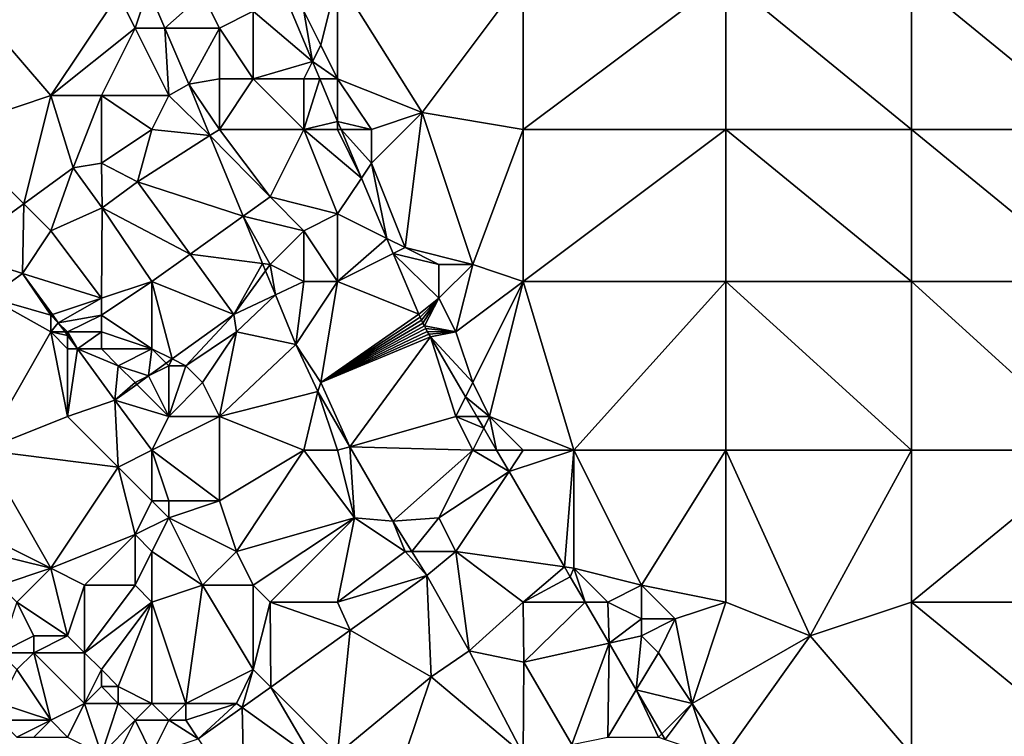
# Model space of a CAD drawing. Units: metres. Extents: x 76875 to 77500, y 345500 to 346000.
# Drawn here: x 77270 to 77328, y 345855 to 345898 of the extents above; entities that cross this region are included whole.
import ezdxf

# ---------------------------------------------------------------- set-up
doc = ezdxf.new("R2010")
doc.units = ezdxf.units.M
doc.layers.add('Terrain', color=15, linetype='Continuous')

msp = doc.modelspace()

# ---------------------------------------------------------------- linework, layer by layer
at = {"layer": 'Terrain'}
for points in [[(77266, 345891, 249.3), (77272, 345893, 249.41), (77266, 345900, 249.21), (77266, 345891, 249.3)], [(77272, 345893, 249.41), (77276, 345899, 249.4), (77266, 345900, 249.21), (77272, 345893, 249.41)], [(77288, 345896, 249.38), (77289, 345900, 249.24), (77287, 345898, 249.37), (77288, 345896, 249.38)], [(77289, 345894, 249.42), (77289, 345900, 249.24), (77288, 345896, 249.38), (77289, 345894, 249.42)], [(77294, 345892, 249.26), (77300, 345900, 249.18), (77289, 345900, 249.24), (77294, 345892, 249.26)], [(77294, 345892, 249.26), (77289, 345900, 249.24), (77289, 345894, 249.42), (77294, 345892, 249.26)], [(77300, 345891, 249.24), (77300, 345900, 249.18), (77294, 345892, 249.26), (77300, 345891, 249.24)], [(77300, 345891, 249.24), (77312, 345900, 249.14), (77300, 345900, 249.18), (77300, 345891, 249.24)], [(77312, 345891, 249.22), (77312, 345900, 249.14), (77300, 345891, 249.24), (77312, 345891, 249.22)], [(77312, 345891, 249.22), (77323, 345891, 249.24), (77312, 345900, 249.14), (77312, 345891, 249.22)], [(77323, 345891, 249.24), (77323, 345900, 249.12), (77312, 345900, 249.14), (77323, 345891, 249.24)], [(77323, 345891, 249.24), (77334, 345891, 249.22), (77323, 345900, 249.12), (77323, 345891, 249.24)], [(77334, 345891, 249.22), (77334, 345900, 249.15), (77323, 345900, 249.12), (77334, 345891, 249.22)], [(77272, 345893, 249.41), (77277, 345897, 249.35), (77276, 345899, 249.4), (77272, 345893, 249.41)], [(77277, 345897, 249.35), (77277.776, 345899.328, 249.075), (77276, 345899, 249.4), (77277, 345897, 249.35)], [(77278.765, 345897, 249.09), (77277.776, 345899.328, 249.075), (77277, 345897, 249.35), (77278.765, 345897, 249.09)], [(77278.765, 345897, 249.09), (77281, 345899, 249.06), (77277.776, 345899.328, 249.075), (77278.765, 345897, 249.09)], [(77282, 345897, 249.07), (77281, 345899, 249.06), (77278.765, 345897, 249.09), (77282, 345897, 249.07)], [(77282, 345897, 249.07), (77284, 345898, 249.15), (77281, 345899, 249.06), (77282, 345897, 249.07)], [(77284, 345894, 249.19), (77284, 345898, 249.15), (77282, 345897, 249.07), (77284, 345894, 249.19)], [(77284, 345898, 249.15), (77287.509, 345895.019, 249.203), (77286.147, 345898.258, 249.163), (77284, 345898, 249.15)], [(77284, 345894, 249.19), (77287.509, 345895.019, 249.203), (77284, 345898, 249.15), (77284, 345894, 249.19)], [(77287, 345898, 249.37), (77286.147, 345898.258, 249.163), (77287.509, 345895.019, 249.203), (77287, 345898, 249.37)], [(77288, 345896, 249.38), (77287, 345898, 249.37), (77287.509, 345895.019, 249.203), (77288, 345896, 249.38)], [(77275, 345893, 249.26), (77277, 345897, 249.35), (77272, 345893, 249.41), (77275, 345893, 249.26)], [(77279, 345893, 249.41), (77277, 345897, 249.35), (77275, 345893, 249.26), (77279, 345893, 249.41)], [(77279, 345893, 249.41), (77278.765, 345897, 249.09), (77277, 345897, 249.35), (77279, 345893, 249.41)], [(77279, 345893, 249.41), (77280.177, 345893.673, 249.111), (77278.765, 345897, 249.09), (77279, 345893, 249.41)], [(77282, 345897, 249.07), (77278.765, 345897, 249.09), (77280.177, 345893.673, 249.111), (77282, 345897, 249.07)], [(77282, 345894, 249.16), (77282, 345897, 249.07), (77280.177, 345893.673, 249.111), (77282, 345894, 249.16)], [(77284, 345894, 249.19), (77282, 345897, 249.07), (77282, 345894, 249.16), (77284, 345894, 249.19)], [(77289, 345894, 249.42), (77288, 345896, 249.38), (77287.509, 345895.019, 249.203), (77289, 345894, 249.42)], [(77287, 345894, 249.24), (77287.509, 345895.019, 249.203), (77284, 345894, 249.19), (77287, 345894, 249.24)], [(77287, 345894, 249.24), (77287.938, 345894, 249.215), (77287.509, 345895.019, 249.203), (77287, 345894, 249.24)], [(77289, 345894, 249.42), (77287.509, 345895.019, 249.203), (77287.938, 345894, 249.215), (77289, 345894, 249.42)], [(77282, 345891, 249.2), (77282, 345894, 249.16), (77280.177, 345893.673, 249.111), (77282, 345891, 249.2)], [(77287, 345891, 249.24), (77284, 345894, 249.19), (77282, 345891, 249.2), (77287, 345891, 249.24)], [(77282, 345891, 249.2), (77284, 345894, 249.19), (77282, 345894, 249.16), (77282, 345891, 249.2)], [(77287, 345891, 249.24), (77287, 345894, 249.24), (77284, 345894, 249.19), (77287, 345891, 249.24)], [(77287, 345891, 249.24), (77289, 345891.475, 249.246), (77287.938, 345894, 249.215), (77287, 345891, 249.24)], [(77287, 345891, 249.24), (77287.938, 345894, 249.215), (77287, 345894, 249.24), (77287, 345891, 249.24)], [(77289, 345894, 249.42), (77287.938, 345894, 249.215), (77289, 345891.475, 249.246), (77289, 345894, 249.42)], [(77291, 345891, 249.46), (77294, 345892, 249.26), (77289, 345894, 249.42), (77291, 345891, 249.46)], [(77291, 345891, 249.46), (77289, 345894, 249.42), (77289, 345891.475, 249.246), (77291, 345891, 249.46)], [(77279, 345893, 249.41), (77281.428, 345890.633, 249.15), (77280.177, 345893.673, 249.111), (77279, 345893, 249.41)], [(77282, 345891, 249.2), (77280.177, 345893.673, 249.111), (77281.428, 345890.633, 249.15), (77282, 345891, 249.2)], [(77270.405, 345886.595, 249.48), (77272, 345893, 249.41), (77266, 345891, 249.3), (77270.405, 345886.595, 249.48)], [(77270.405, 345886.595, 249.48), (77273.334, 345888.718, 249.503), (77272, 345893, 249.41), (77270.405, 345886.595, 249.48)], [(77273.334, 345888.718, 249.503), (77275, 345893, 249.26), (77272, 345893, 249.41), (77273.334, 345888.718, 249.503)], [(77275, 345889, 249.49), (77275, 345893, 249.26), (77273.334, 345888.718, 249.503), (77275, 345889, 249.49)], [(77275, 345889, 249.49), (77278, 345891, 249.35), (77275, 345893, 249.26), (77275, 345889, 249.49)], [(77279, 345893, 249.41), (77275, 345893, 249.26), (77278, 345891, 249.35), (77279, 345893, 249.41)], [(77279, 345893, 249.41), (77278, 345891, 249.35), (77281.428, 345890.633, 249.15), (77279, 345893, 249.41)], [(77293, 345884, 249.57), (77294, 345892, 249.26), (77291, 345889, 249.51), (77293, 345884, 249.57)], [(77291, 345889, 249.51), (77294, 345892, 249.26), (77291, 345891, 249.46), (77291, 345889, 249.51)], [(77297, 345883, 249.38), (77294, 345892, 249.26), (77293, 345884, 249.57), (77297, 345883, 249.38)], [(77297, 345883, 249.38), (77300, 345891, 249.24), (77294, 345892, 249.26), (77297, 345883, 249.38)], [(77289, 345891, 249.35), (77289, 345891.475, 249.246), (77287, 345891, 249.24), (77289, 345891, 249.35)], [(77289, 345891, 249.35), (77289.2, 345891, 249.252), (77289, 345891.475, 249.246), (77289, 345891, 249.35)], [(77291, 345891, 249.46), (77289, 345891.475, 249.246), (77289.2, 345891, 249.252), (77291, 345891, 249.46)], [(77266.444, 345883.724, 249.45), (77270.405, 345886.595, 249.48), (77266, 345891, 249.3), (77266.444, 345883.724, 249.45)], [(77275, 345889, 249.49), (77277.149, 345887.888, 249.405), (77278, 345891, 249.35), (77275, 345889, 249.49)], [(77281.428, 345890.633, 249.15), (77278, 345891, 249.35), (77277.149, 345887.888, 249.405), (77281.428, 345890.633, 249.15)], [(77285, 345887, 249.23), (77282, 345891, 249.2), (77281.428, 345890.633, 249.15), (77285, 345887, 249.23)], [(77285, 345887, 249.23), (77287, 345891, 249.24), (77282, 345891, 249.2), (77285, 345887, 249.23)], [(77289, 345886, 249.31), (77287, 345891, 249.24), (77285, 345887, 249.23), (77289, 345886, 249.31)], [(77290.41, 345888.122, 249.287), (77287, 345891, 249.24), (77289, 345886, 249.31), (77290.41, 345888.122, 249.287)], [(77290.41, 345888.122, 249.287), (77289, 345891, 249.35), (77287, 345891, 249.24), (77290.41, 345888.122, 249.287)], [(77290.41, 345888.122, 249.287), (77289.2, 345891, 249.252), (77289, 345891, 249.35), (77290.41, 345888.122, 249.287)], [(77291, 345889, 249.51), (77291, 345891, 249.46), (77289.2, 345891, 249.252), (77291, 345889, 249.51)], [(77291, 345889, 249.51), (77289.2, 345891, 249.252), (77290.41, 345888.122, 249.287), (77291, 345889, 249.51)], [(77300, 345882, 249.4), (77300, 345891, 249.24), (77297, 345883, 249.38), (77300, 345882, 249.4)], [(77312, 345882, 249.26), (77312, 345891, 249.22), (77300, 345882, 249.4), (77312, 345882, 249.26)], [(77312, 345891, 249.22), (77300, 345891, 249.24), (77300, 345882, 249.4), (77312, 345891, 249.22)], [(77312, 345882, 249.26), (77323, 345882, 249.24), (77312, 345891, 249.22), (77312, 345882, 249.26)], [(77323, 345882, 249.24), (77323, 345891, 249.24), (77312, 345891, 249.22), (77323, 345882, 249.24)], [(77323, 345882, 249.24), (77334, 345882, 249.24), (77323, 345891, 249.24), (77323, 345882, 249.24)], [(77323, 345891, 249.24), (77334, 345882, 249.24), (77334, 345891, 249.22), (77323, 345891, 249.24)], [(77283.396, 345885.854, 249.212), (77281.428, 345890.633, 249.15), (77277.149, 345887.888, 249.405), (77283.396, 345885.854, 249.212)], [(77285, 345887, 249.23), (77281.428, 345890.633, 249.15), (77283.396, 345885.854, 249.212), (77285, 345887, 249.23)], [(77272, 345885, 249.43), (77273.334, 345888.718, 249.503), (77270.405, 345886.595, 249.48), (77272, 345885, 249.43)], [(77272, 345885, 249.43), (77275.044, 345886.358, 249.455), (77273.334, 345888.718, 249.503), (77272, 345885, 249.43)], [(77275, 345889, 249.49), (77273.334, 345888.718, 249.503), (77275.044, 345886.358, 249.455), (77275, 345889, 249.49)], [(77275, 345889, 249.49), (77275.044, 345886.358, 249.455), (77277.149, 345887.888, 249.405), (77275, 345889, 249.49)], [(77291, 345889, 249.51), (77290.41, 345888.122, 249.287), (77291.917, 345884.541, 249.331), (77291, 345889, 249.51)], [(77293, 345884, 249.57), (77291, 345889, 249.51), (77291.917, 345884.541, 249.331), (77293, 345884, 249.57)], [(77280.257, 345883.612, 249.419), (77277.149, 345887.888, 249.405), (77275.044, 345886.358, 249.455), (77280.257, 345883.612, 249.419)], [(77283.396, 345885.854, 249.212), (77277.149, 345887.888, 249.405), (77280.257, 345883.612, 249.419), (77283.396, 345885.854, 249.212)], [(77291.917, 345884.541, 249.331), (77290.41, 345888.122, 249.287), (77289, 345886, 249.31), (77291.917, 345884.541, 249.331)], [(77287, 345885, 249.33), (77285, 345887, 249.23), (77283.396, 345885.854, 249.212), (77287, 345885, 249.33)], [(77287, 345885, 249.33), (77289, 345886, 249.31), (77285, 345887, 249.23), (77287, 345885, 249.33)], [(77266.444, 345883.724, 249.45), (77270.326, 345882.468, 249.402), (77270.405, 345886.595, 249.48), (77266.444, 345883.724, 249.45)], [(77272, 345885, 249.43), (77270.405, 345886.595, 249.48), (77270.326, 345882.468, 249.402), (77272, 345885, 249.43)], [(77275, 345881, 249.72), (77275.044, 345886.358, 249.455), (77272, 345885, 249.43), (77275, 345881, 249.72)], [(77275, 345881, 249.72), (77278, 345882, 249.61), (77275.044, 345886.358, 249.455), (77275, 345881, 249.72)], [(77280.257, 345883.612, 249.419), (77275.044, 345886.358, 249.455), (77278, 345882, 249.61), (77280.257, 345883.612, 249.419)], [(77283.396, 345885.854, 249.212), (77280.257, 345883.612, 249.419), (77284.547, 345883.058, 249.248), (77283.396, 345885.854, 249.212)], [(77285, 345883, 249.42), (77283.396, 345885.854, 249.212), (77284.547, 345883.058, 249.248), (77285, 345883, 249.42)], [(77285, 345883, 249.42), (77287, 345885, 249.33), (77283.396, 345885.854, 249.212), (77285, 345883, 249.42)], [(77289, 345882, 249.33), (77289, 345886, 249.31), (77287, 345885, 249.33), (77289, 345882, 249.33)], [(77291.917, 345884.541, 249.331), (77289, 345886, 249.31), (77289, 345882, 249.33), (77291.917, 345884.541, 249.331)], [(77275, 345881, 249.72), (77272, 345885, 249.43), (77270.326, 345882.468, 249.402), (77275, 345881, 249.72)], [(77287, 345882, 249.27), (77287, 345885, 249.33), (77285, 345883, 249.42), (77287, 345882, 249.27)], [(77289, 345882, 249.33), (77287, 345885, 249.33), (77287, 345882, 249.27), (77289, 345882, 249.33)], [(77292.294, 345883.647, 249.343), (77291.917, 345884.541, 249.331), (77289, 345882, 249.33), (77292.294, 345883.647, 249.343)], [(77293, 345884, 249.57), (77291.917, 345884.541, 249.331), (77292.294, 345883.647, 249.343), (77293, 345884, 249.57)], [(77295, 345883, 249.51), (77293, 345884, 249.57), (77292.294, 345883.647, 249.343), (77295, 345883, 249.51)], [(77297, 345883, 249.38), (77293, 345884, 249.57), (77295, 345883, 249.51), (77297, 345883, 249.38)], [(77268.362, 345881.049, 249.386), (77270.326, 345882.468, 249.402), (77266.444, 345883.724, 249.45), (77268.362, 345881.049, 249.386)], [(77282.848, 345880.046, 249.43), (77280.257, 345883.612, 249.419), (77278, 345882, 249.61), (77282.848, 345880.046, 249.43)], [(77282.848, 345880.046, 249.43), (77284.547, 345883.058, 249.248), (77280.257, 345883.612, 249.419), (77282.848, 345880.046, 249.43)], [(77293.803, 345880.061, 249.387), (77292.294, 345883.647, 249.343), (77289, 345882, 249.33), (77293.803, 345880.061, 249.387)], [(77295, 345881, 249.6), (77295, 345883, 249.51), (77292.294, 345883.647, 249.343), (77295, 345881, 249.6)], [(77295, 345881, 249.6), (77292.294, 345883.647, 249.343), (77293.803, 345880.061, 249.387), (77295, 345881, 249.6)], [(77282.848, 345880.046, 249.43), (77284.726, 345882.624, 249.254), (77284.547, 345883.058, 249.248), (77282.848, 345880.046, 249.43)], [(77285.31, 345881.205, 249.272), (77284.726, 345882.624, 249.254), (77282.848, 345880.046, 249.43), (77285.31, 345881.205, 249.272)], [(77285, 345883, 249.42), (77284.547, 345883.058, 249.248), (77284.726, 345882.624, 249.254), (77285, 345883, 249.42)], [(77285.31, 345881.205, 249.272), (77285, 345883, 249.42), (77284.726, 345882.624, 249.254), (77285.31, 345881.205, 249.272)], [(77285.31, 345881.205, 249.272), (77287, 345882, 249.27), (77285, 345883, 249.42), (77285.31, 345881.205, 249.272)], [(77296, 345879, 249.61), (77297, 345883, 249.38), (77295, 345881, 249.6), (77296, 345879, 249.61)], [(77295, 345881, 249.6), (77297, 345883, 249.38), (77295, 345883, 249.51), (77295, 345881, 249.6)], [(77296, 345879, 249.61), (77300, 345882, 249.4), (77297, 345883, 249.38), (77296, 345879, 249.61)], [(77272, 345880, 249.48), (77270.326, 345882.468, 249.402), (77268.362, 345881.049, 249.386), (77272, 345880, 249.48)], [(77272, 345880, 249.48), (77272.099, 345880.033, 249.407), (77270.326, 345882.468, 249.402), (77272, 345880, 249.48)], [(77272.099, 345880.033, 249.407), (77275, 345881, 249.72), (77270.326, 345882.468, 249.402), (77272.099, 345880.033, 249.407)], [(77278, 345878, 249.38), (77278, 345882, 249.61), (77275, 345880, 249.77), (77278, 345878, 249.38)], [(77275, 345880, 249.77), (77278, 345882, 249.61), (77275, 345881, 249.72), (77275, 345880, 249.77)], [(77279.191, 345877.405, 249.424), (77282.848, 345880.046, 249.43), (77278, 345882, 249.61), (77279.191, 345877.405, 249.424)], [(77279.191, 345877.405, 249.424), (77278, 345882, 249.61), (77278, 345878, 249.38), (77279.191, 345877.405, 249.424)], [(77285.31, 345881.205, 249.272), (77286.523, 345878.258, 249.31), (77287, 345882, 249.27), (77285.31, 345881.205, 249.272)], [(77288, 345876, 249.38), (77289, 345882, 249.33), (77286.523, 345878.258, 249.31), (77288, 345876, 249.38)], [(77286.523, 345878.258, 249.31), (77289, 345882, 249.33), (77287, 345882, 249.27), (77286.523, 345878.258, 249.31)], [(77293.803, 345880.061, 249.387), (77289, 345882, 249.33), (77288, 345876, 249.38), (77293.803, 345880.061, 249.387)], [(77297, 345876, 249.61), (77300, 345882, 249.4), (77296, 345879, 249.61), (77297, 345876, 249.61)], [(77298, 345874, 249.63), (77300, 345882, 249.4), (77297, 345876, 249.61), (77298, 345874, 249.63)], [(77303, 345872, 249.44), (77300, 345882, 249.4), (77298, 345874, 249.63), (77303, 345872, 249.44)], [(77303, 345872, 249.44), (77312, 345882, 249.26), (77300, 345882, 249.4), (77303, 345872, 249.44)], [(77312, 345872, 249.31), (77312, 345882, 249.26), (77303, 345872, 249.44), (77312, 345872, 249.31)], [(77312, 345872, 249.31), (77323, 345872, 249.25), (77312, 345882, 249.26), (77312, 345872, 249.31)], [(77323, 345872, 249.25), (77323, 345882, 249.24), (77312, 345882, 249.26), (77323, 345872, 249.25)], [(77323, 345872, 249.25), (77334, 345872, 249.26), (77323, 345882, 249.24), (77323, 345872, 249.25)], [(77323, 345882, 249.24), (77334, 345872, 249.26), (77334, 345882, 249.24), (77323, 345882, 249.24)], [(77268, 345872, 249.54), (77272, 345879, 249.46), (77268.362, 345881.049, 249.386), (77268, 345872, 249.54)], [(77272, 345879, 249.46), (77272, 345880, 249.48), (77268.362, 345881.049, 249.386), (77272, 345879, 249.46)], [(77272.099, 345880.033, 249.407), (77272.452, 345879.548, 249.408), (77275, 345881, 249.72), (77272.099, 345880.033, 249.407)], [(77275, 345880, 249.77), (77275, 345881, 249.72), (77272.452, 345879.548, 249.408), (77275, 345880, 249.77)], [(77283, 345879, 249.47), (77285.31, 345881.205, 249.272), (77282.848, 345880.046, 249.43), (77283, 345879, 249.47)], [(77283, 345879, 249.47), (77286.523, 345878.258, 249.31), (77285.31, 345881.205, 249.272), (77283, 345879, 249.47)], [(77295, 345881, 249.6), (77293.803, 345880.061, 249.387), (77293.881, 345879.883, 249.39), (77295, 345881, 249.6)], [(77295, 345881, 249.6), (77293.881, 345879.883, 249.39), (77293.963, 345879.707, 249.39), (77295, 345881, 249.6)], [(77295, 345881, 249.6), (77293.963, 345879.707, 249.39), (77294.048, 345879.532, 249.39), (77295, 345881, 249.6)], [(77294.136, 345879.359, 249.39), (77295, 345881, 249.6), (77294.048, 345879.532, 249.39), (77294.136, 345879.359, 249.39)], [(77296, 345879, 249.61), (77295, 345881, 249.6), (77294.136, 345879.359, 249.39), (77296, 345879, 249.61)], [(77272, 345880, 249.48), (77272.452, 345879.548, 249.408), (77272.099, 345880.033, 249.407), (77272, 345880, 249.48)], [(77272, 345879, 249.46), (77272.452, 345879.548, 249.408), (77272, 345880, 249.48), (77272, 345879, 249.46)], [(77273, 345879, 249.58), (77275, 345880, 249.77), (77272.452, 345879.548, 249.408), (77273, 345879, 249.58)], [(77275, 345879, 249.84), (77275, 345880, 249.77), (77273, 345879, 249.58), (77275, 345879, 249.84)], [(77278, 345878, 249.38), (77275, 345880, 249.77), (77275, 345879, 249.84), (77278, 345878, 249.38)], [(77280, 345877, 249.37), (77282.848, 345880.046, 249.43), (77279.191, 345877.405, 249.424), (77280, 345877, 249.37)], [(77280, 345877, 249.37), (77283, 345879, 249.47), (77282.848, 345880.046, 249.43), (77280, 345877, 249.37)], [(77293.881, 345879.883, 249.39), (77293.803, 345880.061, 249.387), (77288, 345876, 249.38), (77293.881, 345879.883, 249.39)], [(77293.963, 345879.707, 249.39), (77293.881, 345879.883, 249.39), (77288, 345876, 249.38), (77293.963, 345879.707, 249.39)], [(77294.048, 345879.532, 249.39), (77293.963, 345879.707, 249.39), (77288, 345876, 249.38), (77294.048, 345879.532, 249.39)], [(77272, 345879, 249.46), (77272.851, 345879, 249.409), (77272.452, 345879.548, 249.408), (77272, 345879, 249.46)], [(77273, 345879, 249.58), (77272.452, 345879.548, 249.408), (77272.851, 345879, 249.409), (77273, 345879, 249.58)], [(77294.136, 345879.359, 249.39), (77294.048, 345879.532, 249.39), (77288, 345876, 249.38), (77294.136, 345879.359, 249.39)], [(77294.222, 345879.198, 249.392), (77294.136, 345879.359, 249.39), (77288, 345876, 249.38), (77294.222, 345879.198, 249.392)], [(77294.311, 345879.038, 249.394), (77294.222, 345879.198, 249.392), (77288, 345876, 249.38), (77294.311, 345879.038, 249.394)], [(77296, 345879, 249.61), (77294.136, 345879.359, 249.39), (77294.222, 345879.198, 249.392), (77296, 345879, 249.61)], [(77296, 345879, 249.61), (77294.222, 345879.198, 249.392), (77294.311, 345879.038, 249.394), (77296, 345879, 249.61)], [(77268, 345872, 249.54), (77273, 345874, 249.57), (77272, 345879, 249.46), (77268, 345872, 249.54)], [(77273, 345874, 249.57), (77273, 345878, 249.57), (77272, 345879, 249.46), (77273, 345874, 249.57)], [(77273, 345878, 249.57), (77273, 345878.795, 249.41), (77272, 345879, 249.46), (77273, 345878, 249.57)], [(77272, 345879, 249.46), (77273, 345878.795, 249.41), (77272.851, 345879, 249.409), (77272, 345879, 249.46)], [(77273, 345879, 249.58), (77272.851, 345879, 249.409), (77273, 345878.795, 249.41), (77273, 345879, 249.58)], [(77275, 345879, 249.84), (77273, 345879, 249.58), (77273.579, 345878, 249.412), (77275, 345879, 249.84)], [(77273, 345879, 249.58), (77273, 345878.795, 249.41), (77273.579, 345878, 249.412), (77273, 345879, 249.58)], [(77273, 345878, 249.57), (77273.579, 345878, 249.412), (77273, 345878.795, 249.41), (77273, 345878, 249.57)], [(77275, 345878, 249.82), (77275, 345879, 249.84), (77273.579, 345878, 249.412), (77275, 345878, 249.82)], [(77278, 345878, 249.38), (77275, 345879, 249.84), (77275, 345878, 249.82), (77278, 345878, 249.38)], [(77281, 345876, 249.43), (77283, 345879, 249.47), (77280, 345877, 249.37), (77281, 345876, 249.43)], [(77282, 345874, 249.52), (77283, 345879, 249.47), (77281, 345876, 249.43), (77282, 345874, 249.52)], [(77282, 345874, 249.52), (77286.523, 345878.258, 249.31), (77283, 345879, 249.47), (77282, 345874, 249.52)], [(77294.403, 345878.88, 249.395), (77294.311, 345879.038, 249.394), (77288, 345876, 249.38), (77294.403, 345878.88, 249.395)], [(77294.497, 345878.723, 249.397), (77294.403, 345878.88, 249.395), (77288, 345876, 249.38), (77294.497, 345878.723, 249.397)], [(77294.497, 345878.723, 249.397), (77288, 345876, 249.38), (77289.719, 345872.205, 249.391), (77294.497, 345878.723, 249.397)], [(77296, 345874, 249.48), (77294.497, 345878.723, 249.397), (77289.719, 345872.205, 249.391), (77296, 345874, 249.48)], [(77296, 345879, 249.61), (77294.311, 345879.038, 249.394), (77294.403, 345878.88, 249.395), (77296, 345879, 249.61)], [(77296, 345879, 249.61), (77294.403, 345878.88, 249.395), (77294.497, 345878.723, 249.397), (77296, 345879, 249.61)], [(77297, 345876, 249.61), (77296, 345879, 249.61), (77294.497, 345878.723, 249.397), (77297, 345876, 249.61)], [(77296, 345874, 249.48), (77296.577, 345875.154, 249.428), (77294.497, 345878.723, 249.397), (77296, 345874, 249.48)], [(77297, 345876, 249.61), (77294.497, 345878.723, 249.397), (77296.577, 345875.154, 249.428), (77297, 345876, 249.61)], [(77273, 345874, 249.57), (77275.797, 345874.954, 249.418), (77273.579, 345878, 249.412), (77273, 345874, 249.57)], [(77273, 345874, 249.57), (77273.579, 345878, 249.412), (77273, 345878, 249.57), (77273, 345874, 249.57)], [(77276, 345877, 249.7), (77275, 345878, 249.82), (77273.579, 345878, 249.412), (77276, 345877, 249.7)], [(77276, 345877, 249.7), (77273.579, 345878, 249.412), (77275.797, 345874.954, 249.418), (77276, 345877, 249.7)], [(77276, 345877, 249.7), (77278, 345878, 249.38), (77275, 345878, 249.82), (77276, 345877, 249.7)], [(77276, 345877, 249.7), (77277.798, 345876.399, 249.421), (77278, 345878, 249.38), (77276, 345877, 249.7)], [(77278.845, 345877.155, 249.423), (77278, 345878, 249.38), (77277.798, 345876.399, 249.421), (77278.845, 345877.155, 249.423)], [(77278.845, 345877.155, 249.423), (77279.191, 345877.405, 249.424), (77278, 345878, 249.38), (77278.845, 345877.155, 249.423)], [(77282, 345874, 249.52), (77287.83, 345875.481, 249.342), (77286.523, 345878.258, 249.31), (77282, 345874, 249.52)], [(77288, 345876, 249.38), (77286.523, 345878.258, 249.31), (77287.83, 345875.481, 249.342), (77288, 345876, 249.38)], [(77279, 345877, 249.33), (77279.191, 345877.405, 249.424), (77278.845, 345877.155, 249.423), (77279, 345877, 249.33)], [(77280, 345877, 249.37), (77279.191, 345877.405, 249.424), (77279, 345877, 249.33), (77280, 345877, 249.37)], [(77277, 345876, 249.52), (77276, 345877, 249.7), (77275.797, 345874.954, 249.418), (77277, 345876, 249.52)], [(77277, 345876, 249.52), (77277.798, 345876.399, 249.421), (77276, 345877, 249.7), (77277, 345876, 249.52)], [(77279, 345877, 249.33), (77278.845, 345877.155, 249.423), (77277.798, 345876.399, 249.421), (77279, 345877, 249.33)], [(77279, 345874, 249.47), (77279, 345877, 249.33), (77277.798, 345876.399, 249.421), (77279, 345874, 249.47)], [(77279, 345874, 249.47), (77281, 345876, 249.43), (77280, 345877, 249.37), (77279, 345874, 249.47)], [(77279, 345874, 249.47), (77280, 345877, 249.37), (77279, 345877, 249.33), (77279, 345874, 249.47)], [(77277, 345876, 249.52), (77277.103, 345875.897, 249.42), (77277.798, 345876.399, 249.421), (77277, 345876, 249.52)], [(77279, 345874, 249.47), (77277.798, 345876.399, 249.421), (77277.103, 345875.897, 249.42), (77279, 345874, 249.47)], [(77277, 345876, 249.52), (77275.797, 345874.954, 249.418), (77277.103, 345875.897, 249.42), (77277, 345876, 249.52)], [(77279, 345874, 249.47), (77277.103, 345875.897, 249.42), (77275.797, 345874.954, 249.418), (77279, 345874, 249.47)], [(77282, 345874, 249.52), (77281, 345876, 249.43), (77279, 345874, 249.47), (77282, 345874, 249.52)], [(77289.719, 345872.205, 249.391), (77288, 345876, 249.38), (77287.83, 345875.481, 249.342), (77289.719, 345872.205, 249.391)], [(77298, 345874, 249.63), (77297, 345876, 249.61), (77296.577, 345875.154, 249.428), (77298, 345874, 249.63)], [(77287, 345872, 249.66), (77287.83, 345875.481, 249.342), (77282, 345874, 249.52), (77287, 345872, 249.66)], [(77289, 345872, 249.53), (77287.83, 345875.481, 249.342), (77287, 345872, 249.66), (77289, 345872, 249.53)], [(77289.719, 345872.205, 249.391), (77287.83, 345875.481, 249.342), (77289, 345872, 249.53), (77289.719, 345872.205, 249.391)], [(77296, 345874, 249.48), (77297.249, 345874, 249.438), (77296.577, 345875.154, 249.428), (77296, 345874, 249.48)], [(77298, 345874, 249.63), (77296.577, 345875.154, 249.428), (77297.249, 345874, 249.438), (77298, 345874, 249.63)], [(77273, 345874, 249.57), (77276, 345871, 249.6), (77275.797, 345874.954, 249.418), (77273, 345874, 249.57)], [(77278, 345872, 249.59), (77275.797, 345874.954, 249.418), (77276, 345871, 249.6), (77278, 345872, 249.59)], [(77279, 345874, 249.47), (77275.797, 345874.954, 249.418), (77278, 345872, 249.59), (77279, 345874, 249.47)], [(77268, 345872, 249.54), (77276, 345871, 249.6), (77273, 345874, 249.57), (77268, 345872, 249.54)], [(77282, 345874, 249.52), (77279, 345874, 249.47), (77278, 345872, 249.59), (77282, 345874, 249.52)], [(77282, 345874, 249.52), (77278, 345872, 249.59), (77282, 345869, 249.87), (77282, 345874, 249.52)], [(77287, 345872, 249.66), (77282, 345874, 249.52), (77282, 345869, 249.87), (77287, 345872, 249.66)], [(77297, 345872, 249.49), (77296, 345874, 249.48), (77289.719, 345872.205, 249.391), (77297, 345872, 249.49)], [(77297, 345872, 249.49), (77297.653, 345873.306, 249.443), (77296, 345874, 249.48), (77297, 345872, 249.49)], [(77296, 345874, 249.48), (77297.653, 345873.306, 249.443), (77297.249, 345874, 249.438), (77296, 345874, 249.48)], [(77298, 345874, 249.63), (77297.249, 345874, 249.438), (77297.653, 345873.306, 249.443), (77298, 345874, 249.63)], [(77298, 345874, 249.63), (77297.653, 345873.306, 249.443), (77298.414, 345872, 249.455), (77298, 345874, 249.63)], [(77300, 345872, 249.64), (77298, 345874, 249.63), (77298.414, 345872, 249.455), (77300, 345872, 249.64)], [(77303, 345872, 249.44), (77298, 345874, 249.63), (77300, 345872, 249.64), (77303, 345872, 249.44)], [(77297, 345872, 249.49), (77298.414, 345872, 249.455), (77297.653, 345873.306, 249.443), (77297, 345872, 249.49)], [(77289.719, 345872.205, 249.391), (77289, 345872, 249.53), (77290, 345868, 249.68), (77289.719, 345872.205, 249.391)], [(77297, 345872, 249.49), (77289.719, 345872.205, 249.391), (77292.263, 345867.794, 249.457), (77297, 345872, 249.49)], [(77289.719, 345872.205, 249.391), (77290, 345868, 249.68), (77292.263, 345867.794, 249.457), (77289.719, 345872.205, 249.391)], [(77268, 345872, 249.54), (77268, 345867, 249.75), (77272, 345865, 249.6), (77268, 345872, 249.54)], [(77268, 345872, 249.54), (77272, 345865, 249.6), (77276, 345871, 249.6), (77268, 345872, 249.54)], [(77278, 345872, 249.59), (77276, 345871, 249.6), (77278, 345869, 249.82), (77278, 345872, 249.59)], [(77282, 345869, 249.87), (77278, 345872, 249.59), (77279, 345869, 249.88), (77282, 345869, 249.87)], [(77279, 345869, 249.88), (77278, 345872, 249.59), (77278, 345869, 249.82), (77279, 345869, 249.88)], [(77287, 345872, 249.66), (77282, 345869, 249.87), (77283, 345866, 249.91), (77287, 345872, 249.66)], [(77287, 345872, 249.66), (77283, 345866, 249.91), (77290, 345868, 249.68), (77287, 345872, 249.66)], [(77289, 345872, 249.53), (77287, 345872, 249.66), (77290, 345868, 249.68), (77289, 345872, 249.53)], [(77297, 345872, 249.49), (77292.263, 345867.794, 249.457), (77295, 345868, 249.42), (77297, 345872, 249.49)], [(77297, 345872, 249.49), (77295, 345868, 249.42), (77299.154, 345870.731, 249.466), (77297, 345872, 249.49)], [(77297, 345872, 249.49), (77299.154, 345870.731, 249.466), (77298.414, 345872, 249.455), (77297, 345872, 249.49)], [(77300, 345872, 249.64), (77298.414, 345872, 249.455), (77299.154, 345870.731, 249.466), (77300, 345872, 249.64)], [(77303, 345872, 249.44), (77300, 345872, 249.64), (77299.154, 345870.731, 249.466), (77303, 345872, 249.44)], [(77303, 345872, 249.44), (77299.154, 345870.731, 249.466), (77302.447, 345865.079, 249.514), (77303, 345872, 249.44)], [(77303, 345872, 249.44), (77302.447, 345865.079, 249.514), (77303, 345865, 249.7), (77303, 345872, 249.44)], [(77312, 345872, 249.31), (77303, 345872, 249.44), (77307, 345864, 249.49), (77312, 345872, 249.31)], [(77303, 345872, 249.44), (77303, 345865, 249.7), (77307, 345864, 249.49), (77303, 345872, 249.44)], [(77312, 345872, 249.31), (77307, 345864, 249.49), (77312, 345863, 249.4), (77312, 345872, 249.31)], [(77317, 345861, 249.31), (77323, 345872, 249.25), (77312, 345872, 249.31), (77317, 345861, 249.31)], [(77317, 345861, 249.31), (77312, 345872, 249.31), (77312, 345863, 249.4), (77317, 345861, 249.31)], [(77317, 345861, 249.31), (77323, 345863, 249.4), (77323, 345872, 249.25), (77317, 345861, 249.31)], [(77323, 345863, 249.4), (77334, 345863, 249.35), (77334, 345872, 249.26), (77323, 345863, 249.4)], [(77323, 345872, 249.25), (77323, 345863, 249.4), (77334, 345872, 249.26), (77323, 345872, 249.25)], [(77272, 345865, 249.6), (77277, 345867, 249.61), (77276, 345871, 249.6), (77272, 345865, 249.6)], [(77277, 345867, 249.61), (77278, 345869, 249.82), (77276, 345871, 249.6), (77277, 345867, 249.61)], [(77296, 345866, 249.4), (77299.154, 345870.731, 249.466), (77295, 345868, 249.42), (77296, 345866, 249.4)], [(77302.447, 345865.079, 249.514), (77299.154, 345870.731, 249.466), (77296, 345866, 249.4), (77302.447, 345865.079, 249.514)], [(77279, 345868, 249.82), (77278, 345869, 249.82), (77277, 345867, 249.61), (77279, 345868, 249.82)], [(77279, 345868, 249.82), (77279, 345869, 249.88), (77278, 345869, 249.82), (77279, 345868, 249.82)], [(77283, 345866, 249.91), (77282, 345869, 249.87), (77279, 345868, 249.82), (77283, 345866, 249.91)], [(77279, 345868, 249.82), (77282, 345869, 249.87), (77279, 345869, 249.88), (77279, 345868, 249.82)], [(77279, 345868, 249.82), (77277, 345867, 249.61), (77278, 345866, 249.62), (77279, 345868, 249.82)], [(77281, 345864, 249.91), (77279, 345868, 249.82), (77278, 345866, 249.62), (77281, 345864, 249.91)], [(77281, 345864, 249.91), (77283, 345866, 249.91), (77279, 345868, 249.82), (77281, 345864, 249.91)], [(77290, 345868, 249.68), (77283, 345866, 249.91), (77284, 345864, 249.86), (77290, 345868, 249.68)], [(77290, 345868, 249.68), (77284, 345864, 249.86), (77285, 345863, 249.76), (77290, 345868, 249.68)], [(77290, 345868, 249.68), (77285, 345863, 249.76), (77289, 345863, 249.61), (77290, 345868, 249.68)], [(77293, 345866, 249.61), (77290, 345868, 249.68), (77289, 345863, 249.61), (77293, 345866, 249.61)], [(77293, 345866, 249.61), (77292.263, 345867.794, 249.457), (77290, 345868, 249.68), (77293, 345866, 249.61)], [(77295, 345868, 249.42), (77292.263, 345867.794, 249.457), (77293.39, 345866, 249.431), (77295, 345868, 249.42)], [(77293, 345866, 249.61), (77293.39, 345866, 249.431), (77292.263, 345867.794, 249.457), (77293, 345866, 249.61)], [(77296, 345866, 249.4), (77295, 345868, 249.42), (77293.39, 345866, 249.431), (77296, 345866, 249.4)], [(77272, 345865, 249.6), (77268, 345867, 249.75), (77268, 345866, 249.92), (77272, 345865, 249.6)], [(77274, 345864, 249.63), (77277, 345867, 249.61), (77272, 345865, 249.6), (77274, 345864, 249.63)], [(77277, 345864, 249.66), (77277, 345867, 249.61), (77274, 345864, 249.63), (77277, 345864, 249.66)], [(77277, 345864, 249.66), (77278, 345866, 249.62), (77277, 345867, 249.61), (77277, 345864, 249.66)], [(77269, 345864, 250.07), (77272, 345865, 249.6), (77268, 345866, 249.92), (77269, 345864, 250.07)], [(77278, 345863, 249.74), (77278, 345866, 249.62), (77277, 345864, 249.66), (77278, 345863, 249.74)], [(77281, 345864, 249.91), (77278, 345866, 249.62), (77278, 345863, 249.74), (77281, 345864, 249.91)], [(77284, 345864, 249.86), (77283, 345866, 249.91), (77281, 345864, 249.91), (77284, 345864, 249.86)], [(77293, 345866, 249.61), (77289, 345863, 249.61), (77294.282, 345864.579, 249.41), (77293, 345866, 249.61)], [(77293, 345866, 249.61), (77294.282, 345864.579, 249.41), (77293.39, 345866, 249.431), (77293, 345866, 249.61)], [(77296, 345866, 249.4), (77293.39, 345866, 249.431), (77294.282, 345864.579, 249.41), (77296, 345866, 249.4)], [(77296.796, 345860.12, 249.519), (77296, 345866, 249.4), (77294.282, 345864.579, 249.41), (77296.796, 345860.12, 249.519)], [(77296.796, 345860.12, 249.519), (77300, 345863, 249.47), (77296, 345866, 249.4), (77296.796, 345860.12, 249.519)], [(77302.447, 345865.079, 249.514), (77296, 345866, 249.4), (77300, 345863, 249.47), (77302.447, 345865.079, 249.514)], [(77270, 345863, 249.87), (77272, 345865, 249.6), (77269, 345864, 250.07), (77270, 345863, 249.87)], [(77273, 345861, 249.7), (77272, 345865, 249.6), (77270, 345863, 249.87), (77273, 345861, 249.7)], [(77273, 345861, 249.7), (77274, 345864, 249.63), (77272, 345865, 249.6), (77273, 345861, 249.7)], [(77289.741, 345861.332, 249.669), (77294.282, 345864.579, 249.41), (77289, 345863, 249.61), (77289.741, 345861.332, 249.669)], [(77294.535, 345858.568, 249.613), (77294.282, 345864.579, 249.41), (77289.741, 345861.332, 249.669), (77294.535, 345858.568, 249.613)], [(77294.535, 345858.568, 249.613), (77296.796, 345860.12, 249.519), (77294.282, 345864.579, 249.41), (77294.535, 345858.568, 249.613)], [(77302.447, 345865.079, 249.514), (77300, 345863, 249.47), (77302.782, 345864.504, 249.519), (77302.447, 345865.079, 249.514)], [(77303, 345865, 249.7), (77302.447, 345865.079, 249.514), (77302.782, 345864.504, 249.519), (77303, 345865, 249.7)], [(77303, 345865, 249.7), (77302.782, 345864.504, 249.519), (77303.659, 345863, 249.528), (77303, 345865, 249.7)], [(77305, 345863, 249.74), (77303, 345865, 249.7), (77303.659, 345863, 249.528), (77305, 345863, 249.74)], [(77305, 345863, 249.74), (77307, 345864, 249.49), (77303, 345865, 249.7), (77305, 345863, 249.74)], [(77274, 345860, 249.74), (77274, 345864, 249.63), (77273, 345861, 249.7), (77274, 345860, 249.74)], [(77274, 345860, 249.74), (77277, 345864, 249.66), (77274, 345864, 249.63), (77274, 345860, 249.74)], [(77274, 345860, 249.74), (77278, 345863, 249.74), (77277, 345864, 249.66), (77274, 345860, 249.74)], [(77280, 345857, 249.77), (77281, 345864, 249.91), (77278, 345863, 249.74), (77280, 345857, 249.77)], [(77280, 345857, 249.77), (77284, 345859, 249.74), (77281, 345864, 249.91), (77280, 345857, 249.77)], [(77284, 345859, 249.74), (77284, 345864, 249.86), (77281, 345864, 249.91), (77284, 345859, 249.74)], [(77284, 345859, 249.74), (77285, 345863, 249.76), (77284, 345864, 249.86), (77284, 345859, 249.74)], [(77303.659, 345863, 249.528), (77302.782, 345864.504, 249.519), (77300, 345863, 249.47), (77303.659, 345863, 249.528)], [(77307, 345862, 249.66), (77307, 345864, 249.49), (77305, 345863, 249.74), (77307, 345862, 249.66)], [(77309, 345862, 249.48), (77307, 345864, 249.49), (77307, 345862, 249.66), (77309, 345862, 249.48)], [(77309, 345862, 249.48), (77312, 345863, 249.4), (77307, 345864, 249.49), (77309, 345862, 249.48)], [(77269, 345860, 249.87), (77271, 345861, 249.73), (77270, 345863, 249.87), (77269, 345860, 249.87)], [(77273, 345861, 249.7), (77270, 345863, 249.87), (77271, 345861, 249.73), (77273, 345861, 249.7)], [(77275, 345859, 249.77), (77278, 345863, 249.74), (77274, 345860, 249.74), (77275, 345859, 249.77)], [(77276, 345858, 249.81), (77278, 345863, 249.74), (77275, 345859, 249.77), (77276, 345858, 249.81)], [(77278, 345857, 249.74), (77278, 345863, 249.74), (77276, 345858, 249.81), (77278, 345857, 249.74)], [(77280, 345857, 249.77), (77278, 345863, 249.74), (77278, 345857, 249.74), (77280, 345857, 249.77)], [(77284, 345859, 249.74), (77285.035, 345857.965, 249.937), (77285, 345863, 249.76), (77284, 345859, 249.74)], [(77289.741, 345861.332, 249.669), (77285, 345863, 249.76), (77285.035, 345857.965, 249.937), (77289.741, 345861.332, 249.669)], [(77289.741, 345861.332, 249.669), (77289, 345863, 249.61), (77285, 345863, 249.76), (77289.741, 345861.332, 249.669)], [(77300.039, 345859.433, 249.497), (77300, 345863, 249.47), (77296.796, 345860.12, 249.519), (77300.039, 345859.433, 249.497)], [(77300.039, 345859.433, 249.497), (77303.659, 345863, 249.528), (77300, 345863, 249.47), (77300.039, 345859.433, 249.497)], [(77305.077, 345860.567, 249.542), (77303.659, 345863, 249.528), (77300.039, 345859.433, 249.497), (77305.077, 345860.567, 249.542)], [(77305.077, 345860.567, 249.542), (77305, 345863, 249.74), (77303.659, 345863, 249.528), (77305.077, 345860.567, 249.542)], [(77307, 345862, 249.66), (77305, 345863, 249.74), (77305.077, 345860.567, 249.542), (77307, 345862, 249.66)], [(77310, 345857, 249.72), (77312, 345863, 249.4), (77309, 345862, 249.48), (77310, 345857, 249.72)], [(77310, 345857, 249.72), (77317, 345861, 249.31), (77312, 345863, 249.4), (77310, 345857, 249.72)], [(77323, 345854, 249.5), (77323, 345863, 249.4), (77317, 345861, 249.31), (77323, 345854, 249.5)], [(77323, 345854, 249.5), (77334, 345854, 249.42), (77323, 345863, 249.4), (77323, 345854, 249.5)], [(77334, 345854, 249.42), (77334, 345863, 249.35), (77323, 345863, 249.4), (77334, 345854, 249.42)], [(77307, 345861, 249.72), (77307, 345862, 249.66), (77305.077, 345860.567, 249.542), (77307, 345861, 249.72)], [(77308, 345860, 249.69), (77309, 345862, 249.48), (77307, 345861, 249.72), (77308, 345860, 249.69)], [(77307, 345861, 249.72), (77309, 345862, 249.48), (77307, 345862, 249.66), (77307, 345861, 249.72)], [(77310, 345857, 249.72), (77309, 345862, 249.48), (77308, 345860, 249.69), (77310, 345857, 249.72)], [(77289.741, 345861.332, 249.669), (77285.035, 345857.965, 249.937), (77289, 345854, 249.87), (77289.741, 345861.332, 249.669)], [(77294.535, 345858.568, 249.613), (77289.741, 345861.332, 249.669), (77289, 345854, 249.87), (77294.535, 345858.568, 249.613)], [(77271, 345860, 249.84), (77271, 345861, 249.73), (77269, 345860, 249.87), (77271, 345860, 249.84)], [(77274, 345860, 249.74), (77273, 345861, 249.7), (77271, 345860, 249.84), (77274, 345860, 249.74)], [(77271, 345860, 249.84), (77273, 345861, 249.7), (77271, 345861, 249.73), (77271, 345860, 249.84)], [(77302.866, 345854.573, 249.52), (77305.077, 345860.567, 249.542), (77300.039, 345859.433, 249.497), (77302.866, 345854.573, 249.52)], [(77305, 345855, 249.55), (77305.077, 345860.567, 249.542), (77302.866, 345854.573, 249.52), (77305, 345855, 249.55)], [(77305, 345855, 249.55), (77306.685, 345857.809, 249.558), (77305.077, 345860.567, 249.542), (77305, 345855, 249.55)], [(77307, 345861, 249.72), (77305.077, 345860.567, 249.542), (77306.685, 345857.809, 249.558), (77307, 345861, 249.72)], [(77308, 345860, 249.69), (77307, 345861, 249.72), (77306.685, 345857.809, 249.558), (77308, 345860, 249.69)], [(77312, 345854, 249.74), (77317, 345861, 249.31), (77310, 345857, 249.72), (77312, 345854, 249.74)], [(77312, 345854, 249.74), (77323, 345854, 249.5), (77317, 345861, 249.31), (77312, 345854, 249.74)], [(77270, 345859, 250.07), (77271, 345860, 249.84), (77269, 345860, 249.87), (77270, 345859, 250.07)], [(77272, 345856, 250.57), (77271, 345860, 249.84), (77270, 345859, 250.07), (77272, 345856, 250.57)], [(77272, 345856, 250.57), (77274, 345857, 250.14), (77271, 345860, 249.84), (77272, 345856, 250.57)], [(77274, 345857, 250.14), (77274, 345860, 249.74), (77271, 345860, 249.84), (77274, 345857, 250.14)], [(77274, 345857, 250.14), (77275, 345859, 249.77), (77274, 345860, 249.74), (77274, 345857, 250.14)], [(77300, 345854, 249.72), (77296.796, 345860.12, 249.519), (77294.535, 345858.568, 249.613), (77300, 345854, 249.72)], [(77300, 345854, 249.72), (77300.039, 345859.433, 249.497), (77296.796, 345860.12, 249.519), (77300, 345854, 249.72)], [(77310, 345857, 249.72), (77308, 345860, 249.69), (77306.685, 345857.809, 249.558), (77310, 345857, 249.72)], [(77302.866, 345854.573, 249.52), (77300.039, 345859.433, 249.497), (77300, 345854, 249.72), (77302.866, 345854.573, 249.52)], [(77272, 345856, 250.57), (77270, 345859, 250.07), (77269, 345857, 250.59), (77272, 345856, 250.57)], [(77274, 345857, 250.14), (77275, 345858, 249.88), (77275, 345859, 249.77), (77274, 345857, 250.14)], [(77276, 345858, 249.81), (77275, 345859, 249.77), (77275, 345858, 249.88), (77276, 345858, 249.81)], [(77283, 345857, 249.95), (77284, 345859, 249.74), (77280, 345857, 249.77), (77283, 345857, 249.95)], [(77283, 345857, 249.95), (77283.341, 345856.754, 250.034), (77284, 345859, 249.74), (77283, 345857, 249.95)], [(77284, 345859, 249.74), (77283.341, 345856.754, 250.034), (77285.035, 345857.965, 249.937), (77284, 345859, 249.74)], [(77293, 345854, 249.95), (77294.535, 345858.568, 249.613), (77289, 345854, 249.87), (77293, 345854, 249.95)], [(77300, 345854, 249.72), (77294.535, 345858.568, 249.613), (77293, 345854, 249.95), (77300, 345854, 249.72)], [(77276, 345857, 249.9), (77275, 345858, 249.88), (77274, 345857, 250.14), (77276, 345857, 249.9)], [(77276, 345857, 249.9), (77276, 345858, 249.81), (77275, 345858, 249.88), (77276, 345857, 249.9)], [(77278, 345857, 249.74), (77276, 345858, 249.81), (77276, 345857, 249.9), (77278, 345857, 249.74)], [(77283.341, 345856.754, 250.034), (77287.516, 345853.748, 249.904), (77285.035, 345857.965, 249.937), (77283.341, 345856.754, 250.034)], [(77289, 345854, 249.87), (77285.035, 345857.965, 249.937), (77287.516, 345853.748, 249.904), (77289, 345854, 249.87)], [(77308, 345855, 249.63), (77306.685, 345857.809, 249.558), (77305, 345855, 249.55), (77308, 345855, 249.63)], [(77308, 345855, 249.63), (77308.204, 345855.204, 249.573), (77306.685, 345857.809, 249.558), (77308, 345855, 249.63)], [(77310, 345857, 249.72), (77306.685, 345857.809, 249.558), (77308.204, 345855.204, 249.573), (77310, 345857, 249.72)], [(77272, 345856, 250.57), (77269, 345857, 250.59), (77269, 345856, 250.86), (77272, 345856, 250.57)], [(77273, 345855, 250.44), (77274, 345857, 250.14), (77272, 345856, 250.57), (77273, 345855, 250.44)], [(77275, 345854, 250.24), (77274, 345857, 250.14), (77273, 345855, 250.44), (77275, 345854, 250.24)], [(77275, 345854, 250.24), (77276, 345857, 249.9), (77274, 345857, 250.14), (77275, 345854, 250.24)], [(77275, 345854, 250.24), (77277, 345856, 249.92), (77276, 345857, 249.9), (77275, 345854, 250.24)], [(77277, 345856, 249.92), (77278, 345857, 249.74), (77276, 345857, 249.9), (77277, 345856, 249.92)], [(77279, 345856, 249.84), (77278, 345857, 249.74), (77277, 345856, 249.92), (77279, 345856, 249.84)], [(77279, 345856, 249.84), (77280, 345857, 249.77), (77278, 345857, 249.74), (77279, 345856, 249.84)], [(77280, 345856, 249.9), (77280, 345857, 249.77), (77279, 345856, 249.84), (77280, 345856, 249.9)], [(77280, 345856, 249.9), (77280.738, 345854.893, 250.182), (77283, 345857, 249.95), (77280, 345856, 249.9)], [(77280, 345856, 249.9), (77283, 345857, 249.95), (77280, 345857, 249.77), (77280, 345856, 249.9)], [(77283, 345857, 249.95), (77280.738, 345854.893, 250.182), (77283.341, 345856.754, 250.034), (77283, 345857, 249.95)], [(77310, 345857, 249.72), (77308.204, 345855.204, 249.573), (77308.401, 345854.866, 249.575), (77310, 345857, 249.72)], [(77311, 345854, 249.81), (77310, 345857, 249.72), (77308.401, 345854.866, 249.575), (77311, 345854, 249.81)], [(77312, 345854, 249.74), (77310, 345857, 249.72), (77311, 345854, 249.81), (77312, 345854, 249.74)], [(77283.489, 345850.767, 250.237), (77283.341, 345856.754, 250.034), (77280.738, 345854.893, 250.182), (77283.489, 345850.767, 250.237)], [(77283.489, 345850.767, 250.237), (77287.516, 345853.748, 249.904), (77283.341, 345856.754, 250.034), (77283.489, 345850.767, 250.237)], [(77270, 345855, 251.14), (77272, 345856, 250.57), (77269, 345856, 250.86), (77270, 345855, 251.14)], [(77271, 345855, 251), (77272, 345856, 250.57), (77270, 345855, 251.14), (77271, 345855, 251)], [(77273, 345855, 250.44), (77272, 345856, 250.57), (77271, 345855, 251), (77273, 345855, 250.44)], [(77276, 345854, 250.23), (77277, 345856, 249.92), (77275, 345854, 250.24), (77276, 345854, 250.23)], [(77278, 345854, 250.16), (77277, 345856, 249.92), (77276, 345854, 250.23), (77278, 345854, 250.16)], [(77279, 345856, 249.84), (77277, 345856, 249.92), (77278, 345854, 250.16), (77279, 345856, 249.84)], [(77279, 345856, 249.84), (77278, 345854, 250.16), (77280.738, 345854.893, 250.182), (77279, 345856, 249.84)], [(77280, 345856, 249.9), (77279, 345856, 249.84), (77280.738, 345854.893, 250.182), (77280, 345856, 249.9)], [(77308, 345855, 249.63), (77308.401, 345854.866, 249.575), (77308.204, 345855.204, 249.573), (77308, 345855, 249.63)]]:
    msp.add_3dface(points, dxfattribs=at)

doc.saveas('drawing.dxf')
